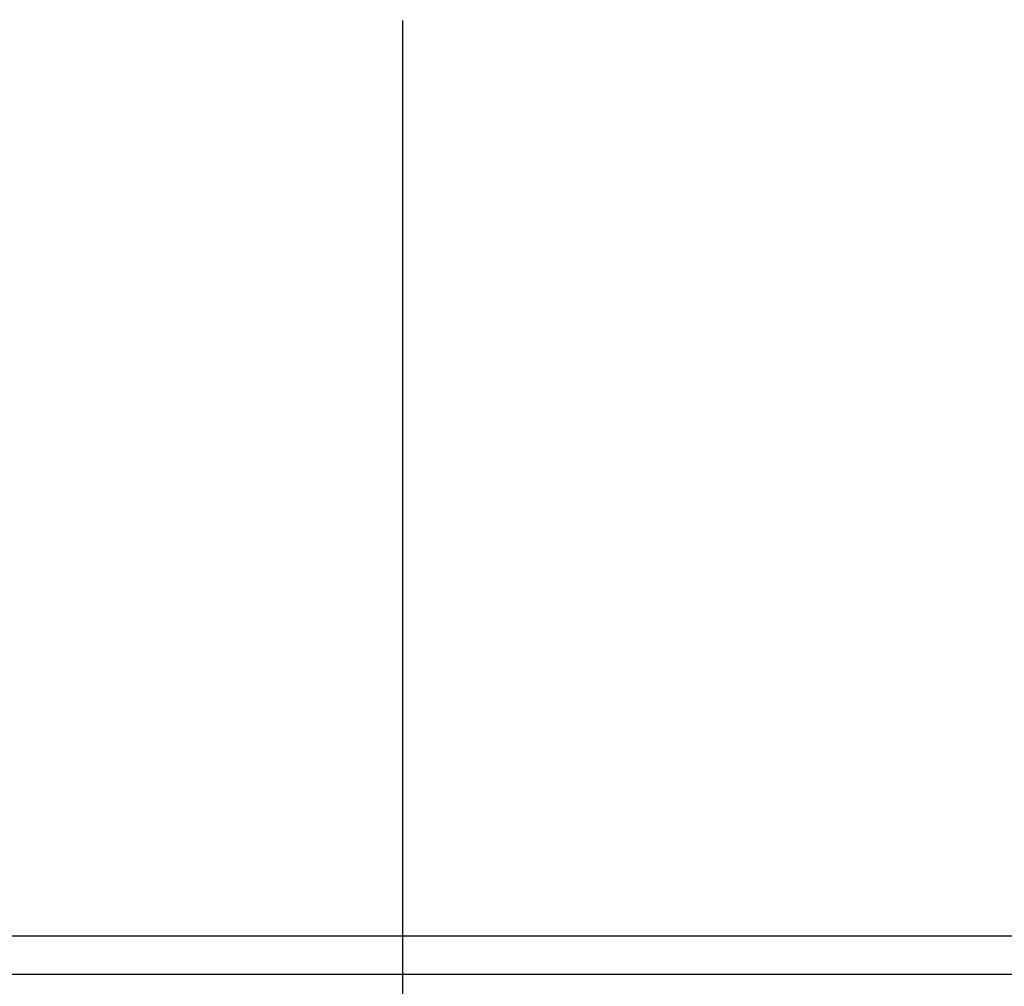
# Model space of a CAD drawing. Units: inches. Extents: x 66 to 1147, y 59 to 547.
# Drawn here: x 535 to 541, y 149 to 155 of the extents above; entities that cross this region are included whole.
import ezdxf

# ---------------------------------------------------------------- set-up
doc = ezdxf.new("R2010")
doc.units = ezdxf.units.IN
doc.header["$LTSCALE"] = 0.25
doc.header["$MEASUREMENT"] = 0
for name, color, linetype in [('DIM', 1, 'Continuous'), ('DIM @ 1 (1)', 1, 'Continuous'), ('DIM @ 1 (2)', 1, 'Continuous'), ('DIM @ 12', 1, 'Continuous'), ('DIM @ 16', 1, 'Continuous'), ('DIM @ 2', 1, 'Continuous'), ('DIM @ 24', 1, 'Continuous'), ('DIM @ 32', 1, 'Continuous'), ('DIM @ 4', 1, 'Continuous'), ('DIM @ 48', 1, 'Continuous'), ('DIM @ 64', 1, 'Continuous'), ('DIM @ 8', 1, 'Continuous'), ('DIM @ 96', 1, 'Continuous'), ('OBJ', 7, 'Continuous')]:
    doc.layers.add(name, color=color, linetype=linetype)
doc.styles.get("Standard").update_dxf_attribs({"font": 'romans.shx'})
doc.dimstyles.get("Standard").update_dxf_attribs({"dimtxt": 0.09, "dimasz": 0.07, "dimexe": 0.009, "dimexo": 0.009, "dimgap": 0.009, "dimtad": 1, "dimtih": 1, "dimtoh": 1, "dimdec": 4, "dimzin": 0, "dimdsep": 46, "dimlunit": 5, "dimtxsty": 'Standard', "dimcen": 0, "dimclrt": 7, "dimadec": 0, "dimazin": 0, "dimtfac": 1, "dimtdec": 4, "dimtofl": 0, "dimtmove": 0, "dimatfit": 1, "dimfxl": 0, "dimtolj": 1, "dimtzin": 0, "dimarcsym": 0})

# ---------------------------------------------------------------- blocks, each defined once
blk = doc.blocks.new('*D943')
at = {"layer": 'DEFPOINTS', "color": 0}
for p in [(146.3861, 149.2481), (537.3861, 149.2481), (537.3861, 86.8469)]:
    blk.add_point(p, dxfattribs=at)
at = {"layer": 'DIM', "color": 0, "lineweight": -2}
for p, q in [((146.3861, 148.6721), (146.3861, 86.2709)), ((537.3861, 148.6721), (537.3861, 86.2709)), ((150.8661, 86.8469), (532.9061, 86.8469))]:
    blk.add_line(p, q, dxfattribs=at)
at = {"layer": 'DIM', "color": 0}
for points in [[(150.8661, 87.5936), (150.8661, 86.1002), (146.3861, 86.8469)], [(532.9061, 87.5936), (532.9061, 86.1002), (537.3861, 86.8469)]]:
    blk.add_solid(points, dxfattribs=at)
at = {"layer": 'DIM', "color": 7, "insert": (341.8861, 90.8515), "char_height": 5.76, "attachment_point": 5}
blk.add_mtext('\\A1;32\'-7" OUTER', dxfattribs=at)
blk = doc.blocks.new('*D944')
at = {"layer": 'DEFPOINTS', "color": 0}
for p in [(146.3861, 149.2481), (537.3861, 149.2481), (537.3861, 86.8469)]:
    blk.add_point(p, dxfattribs=at)
at = {"layer": 'DIM', "color": 0, "lineweight": -2}
for p, q in [((146.3861, 148.3841), (146.3861, 85.9829)), ((537.3861, 148.3841), (537.3861, 85.9829)), ((153.1061, 86.8469), (530.6661, 86.8469))]:
    blk.add_line(p, q, dxfattribs=at)
at = {"layer": 'DIM', "color": 0}
for points in [[(153.1061, 87.9669), (153.1061, 85.7269), (146.3861, 86.8469)], [(530.6661, 87.9669), (530.6661, 85.7269), (537.3861, 86.8469)]]:
    blk.add_solid(points, dxfattribs=at)
at = {"layer": 'DIM', "color": 7, "insert": (341.8861, 92.8538), "char_height": 8.64, "attachment_point": 5}
blk.add_mtext('\\A1;32\'-7" OUTER', dxfattribs=at)
blk = doc.blocks.new('*D945')
at = {"layer": 'DEFPOINTS', "color": 0}
for p in [(146.3861, 149.2481), (537.3861, 149.2481), (537.3861, 86.8469)]:
    blk.add_point(p, dxfattribs=at)
at = {"layer": 'DIM', "color": 0, "lineweight": -2}
for p, q in [((146.3861, 148.8161), (146.3861, 86.4149)), ((537.3861, 148.8161), (537.3861, 86.4149)), ((149.7461, 86.8469), (534.0261, 86.8469))]:
    blk.add_line(p, q, dxfattribs=at)
at = {"layer": 'DIM', "color": 0}
for points in [[(149.7461, 87.4069), (149.7461, 86.2869), (146.3861, 86.8469)], [(534.0261, 87.4069), (534.0261, 86.2869), (537.3861, 86.8469)]]:
    blk.add_solid(points, dxfattribs=at)
at = {"layer": 'DIM', "color": 7, "insert": (341.8861, 89.8503), "char_height": 4.32, "attachment_point": 5}
blk.add_mtext('\\A1;32\'-7" OUTER', dxfattribs=at)
blk = doc.blocks.new('*D946')
at = {"layer": 'DEFPOINTS', "color": 0}
for p in [(146.3861, 149.2481), (537.3861, 149.2481), (537.3861, 86.8469)]:
    blk.add_point(p, dxfattribs=at)
at = {"layer": 'DIM', "color": 0, "lineweight": -2}
for p, q in [((146.3861, 148.9601), (146.3861, 86.5589)), ((537.3861, 148.9601), (537.3861, 86.5589)), ((148.6261, 86.8469), (535.1461, 86.8469))]:
    blk.add_line(p, q, dxfattribs=at)
at = {"layer": 'DIM', "color": 0}
for points in [[(148.6261, 87.2202), (148.6261, 86.4736), (146.3861, 86.8469)], [(535.1461, 87.2202), (535.1461, 86.4736), (537.3861, 86.8469)]]:
    blk.add_solid(points, dxfattribs=at)
at = {"layer": 'DIM', "color": 7, "insert": (341.8861, 88.8492), "char_height": 2.88, "attachment_point": 5}
blk.add_mtext('\\A1;32\'-7" OUTER', dxfattribs=at)
blk = doc.blocks.new('*D947')
at = {"layer": 'DEFPOINTS', "color": 0}
for p in [(146.3861, 149.2481), (537.3861, 149.2481), (537.3861, 86.8469)]:
    blk.add_point(p, dxfattribs=at)
at = {"layer": 'DIM', "color": 0, "lineweight": -2}
for p, q in [((146.3861, 149.0321), (146.3861, 86.6309)), ((537.3861, 149.0321), (537.3861, 86.6309)), ((148.0661, 86.8469), (535.7061, 86.8469))]:
    blk.add_line(p, q, dxfattribs=at)
at = {"layer": 'DIM', "color": 0}
for points in [[(148.0661, 87.1269), (148.0661, 86.5669), (146.3861, 86.8469)], [(535.7061, 87.1269), (535.7061, 86.5669), (537.3861, 86.8469)]]:
    blk.add_solid(points, dxfattribs=at)
at = {"layer": 'DIM', "color": 7, "insert": (341.8861, 88.3486), "char_height": 2.16, "attachment_point": 5}
blk.add_mtext('\\A1;32\'-7" OUTER', dxfattribs=at)
blk = doc.blocks.new('*D948')
at = {"layer": 'DEFPOINTS', "color": 0}
for p in [(146.3861, 149.2481), (537.3861, 149.2481), (537.3861, 86.8469)]:
    blk.add_point(p, dxfattribs=at)
at = {"layer": 'DIM', "color": 0, "lineweight": -2}
for p, q in [((146.3861, 149.1041), (146.3861, 86.7029)), ((537.3861, 149.1041), (537.3861, 86.7029)), ((147.5061, 86.8469), (536.2661, 86.8469))]:
    blk.add_line(p, q, dxfattribs=at)
at = {"layer": 'DIM', "color": 0}
for points in [[(147.5061, 87.0336), (147.5061, 86.6602), (146.3861, 86.8469)], [(536.2661, 87.0336), (536.2661, 86.6602), (537.3861, 86.8469)]]:
    blk.add_solid(points, dxfattribs=at)
at = {"layer": 'DIM', "color": 7, "insert": (341.8861, 87.848), "char_height": 1.44, "attachment_point": 5}
blk.add_mtext('\\A1;32\'-7" OUTER', dxfattribs=at)
blk = doc.blocks.new('*D949')
at = {"layer": 'DEFPOINTS', "color": 0}
for p in [(146.3861, 149.2481), (537.3861, 149.2481), (537.3861, 86.8469)]:
    blk.add_point(p, dxfattribs=at)
at = {"layer": 'DIM', "color": 0, "lineweight": -2}
for p, q in [((146.3861, 149.1401), (146.3861, 86.7389)), ((537.3861, 149.1401), (537.3861, 86.7389)), ((147.2261, 86.8469), (536.5461, 86.8469))]:
    blk.add_line(p, q, dxfattribs=at)
at = {"layer": 'DIM', "color": 0}
for points in [[(147.2261, 86.9869), (147.2261, 86.7069), (146.3861, 86.8469)], [(536.5461, 86.9869), (536.5461, 86.7069), (537.3861, 86.8469)]]:
    blk.add_solid(points, dxfattribs=at)
at = {"layer": 'DIM', "color": 7, "insert": (341.8861, 87.5978), "char_height": 1.08, "attachment_point": 5}
blk.add_mtext('\\A1;32\'-7" OUTER', dxfattribs=at)
blk = doc.blocks.new('*D950')
at = {"layer": 'DEFPOINTS', "color": 0}
for p in [(146.3861, 149.2481), (537.3861, 149.2481), (537.3861, 86.8469)]:
    blk.add_point(p, dxfattribs=at)
at = {"layer": 'DIM', "color": 0, "lineweight": -2}
for p, q in [((146.3861, 149.1761), (146.3861, 86.7749)), ((537.3861, 149.1761), (537.3861, 86.7749)), ((146.9461, 86.8469), (536.8261, 86.8469))]:
    blk.add_line(p, q, dxfattribs=at)
at = {"layer": 'DIM', "color": 0}
for points in [[(146.9461, 86.9402), (146.9461, 86.7536), (146.3861, 86.8469)], [(536.8261, 86.9402), (536.8261, 86.7536), (537.3861, 86.8469)]]:
    blk.add_solid(points, dxfattribs=at)
at = {"layer": 'DIM', "color": 7, "insert": (341.8861, 87.3475), "char_height": 0.72, "attachment_point": 5}
blk.add_mtext('\\A1;32\'-7" OUTER', dxfattribs=at)
blk = doc.blocks.new('*D951')
at = {"layer": 'DEFPOINTS', "color": 0}
for p in [(146.3861, 149.2481), (537.3861, 149.2481), (537.3861, 86.8469)]:
    blk.add_point(p, dxfattribs=at)
at = {"layer": 'DIM', "color": 0, "lineweight": -2}
for p, q in [((146.3861, 149.2121), (146.3861, 86.8109)), ((537.3861, 149.2121), (537.3861, 86.8109)), ((146.6661, 86.8469), (537.1061, 86.8469))]:
    blk.add_line(p, q, dxfattribs=at)
at = {"layer": 'DIM', "color": 0}
for points in [[(146.6661, 86.8936), (146.6661, 86.8002), (146.3861, 86.8469)], [(537.1061, 86.8936), (537.1061, 86.8002), (537.3861, 86.8469)]]:
    blk.add_solid(points, dxfattribs=at)
at = {"layer": 'DIM', "color": 7, "insert": (341.8861, 87.0972), "char_height": 0.36, "attachment_point": 5}
blk.add_mtext('\\A1;32\'-7" OUTER', dxfattribs=at)
blk = doc.blocks.new('*D952')
at = {"layer": 'DEFPOINTS', "color": 0}
for p in [(146.3861, 149.2481), (537.3861, 149.2481), (537.3861, 86.8469)]:
    blk.add_point(p, dxfattribs=at)
at = {"layer": 'DIM', "color": 0, "lineweight": -2}
for p, q in [((146.3861, 149.2301), (146.3861, 86.8289)), ((537.3861, 149.2301), (537.3861, 86.8289)), ((146.5261, 86.8469), (537.2461, 86.8469))]:
    blk.add_line(p, q, dxfattribs=at)
at = {"layer": 'DIM', "color": 0}
for points in [[(146.5261, 86.8702), (146.5261, 86.8236), (146.3861, 86.8469)], [(537.2461, 86.8702), (537.2461, 86.8236), (537.3861, 86.8469)]]:
    blk.add_solid(points, dxfattribs=at)
at = {"layer": 'DIM', "color": 7, "insert": (341.8861, 86.972), "char_height": 0.18, "attachment_point": 5}
blk.add_mtext('\\A1;32\'-7" OUTER', dxfattribs=at)
blk = doc.blocks.new('*D953')
at = {"layer": 'DEFPOINTS', "color": 0}
for p in [(146.3861, 149.2481), (537.3861, 149.2481), (537.3861, 86.8469)]:
    blk.add_point(p, dxfattribs=at)
at = {"layer": 'DIM', "color": 0, "lineweight": -2}
for p, q in [((146.3861, 149.2391), (146.3861, 86.8379)), ((537.3861, 149.2391), (537.3861, 86.8379)), ((146.4561, 86.8469), (537.3161, 86.8469))]:
    blk.add_line(p, q, dxfattribs=at)
at = {"layer": 'DIM', "color": 0}
for points in [[(146.4561, 86.8586), (146.4561, 86.8352), (146.3861, 86.8469)], [(537.3161, 86.8586), (537.3161, 86.8352), (537.3861, 86.8469)]]:
    blk.add_solid(points, dxfattribs=at)
at = {"layer": 'DIM', "color": 7, "insert": (341.8861, 86.9095), "char_height": 0.09, "attachment_point": 5}
blk.add_mtext('\\A1;32\'-7" OUTER', dxfattribs=at)
blk = doc.blocks.new('*D954')
at = {"layer": 'DEFPOINTS', "color": 0}
for p in [(146.3861, 149.2481), (537.3861, 149.2481), (537.3861, 86.8469)]:
    blk.add_point(p, dxfattribs=at)
at = {"layer": 'DIM', "color": 0, "lineweight": -2}
for p, q in [((146.3861, 149.2391), (146.3861, 86.8379)), ((537.3861, 149.2391), (537.3861, 86.8379)), ((146.4561, 86.8469), (537.3161, 86.8469))]:
    blk.add_line(p, q, dxfattribs=at)
at = {"layer": 'DIM', "color": 0}
for points in [[(146.4561, 86.8586), (146.4561, 86.8352), (146.3861, 86.8469)], [(537.3161, 86.8586), (537.3161, 86.8352), (537.3861, 86.8469)]]:
    blk.add_solid(points, dxfattribs=at)
at = {"layer": 'DIM', "color": 7, "insert": (341.8861, 86.9095), "char_height": 0.09, "attachment_point": 5}
blk.add_mtext('\\A1;32\'-7" OUTER', dxfattribs=at)
blk = doc.blocks.new('*D1112')
at = {"layer": 'DEFPOINTS', "color": 0}
for p in [(537.3861, 155.1669), (656.2186, 142.7294), (656.2186, 86.7038)]:
    blk.add_point(p, dxfattribs=at)
at = {"layer": 'DIM', "color": 0, "lineweight": -2}
for p, q in [((537.3861, 154.5909), (537.3861, 86.1278)), ((656.2186, 142.1534), (656.2186, 86.1278)), ((541.8661, 86.7038), (651.7386, 86.7038))]:
    blk.add_line(p, q, dxfattribs=at)
at = {"layer": 'DIM', "color": 0}
for points in [[(541.8661, 87.4504), (541.8661, 85.9571), (537.3861, 86.7038)], [(651.7386, 87.4504), (651.7386, 85.9571), (656.2186, 86.7038)]]:
    blk.add_solid(points, dxfattribs=at)
at = {"layer": 'DIM', "color": 7, "insert": (599.8473, 93.9998), "char_height": 5.76, "attachment_point": 5}
blk.add_mtext('\\A1;9\'-10{\\H1.000000x;\\S13/16;}"', dxfattribs=at)
blk = doc.blocks.new('*D1113')
at = {"layer": 'DEFPOINTS', "color": 0}
for p in [(537.3861, 155.1669), (656.2186, 142.7294), (656.2186, 86.7038)]:
    blk.add_point(p, dxfattribs=at)
at = {"layer": 'DIM', "color": 0, "lineweight": -2}
for p, q in [((537.3861, 154.3029), (537.3861, 85.8398)), ((656.2186, 141.8654), (656.2186, 85.8398)), ((544.1061, 86.7038), (649.4986, 86.7038))]:
    blk.add_line(p, q, dxfattribs=at)
at = {"layer": 'DIM', "color": 0}
for points in [[(544.1061, 87.8238), (544.1061, 85.5838), (537.3861, 86.7038)], [(649.4986, 87.8238), (649.4986, 85.5838), (656.2186, 86.7038)]]:
    blk.add_solid(points, dxfattribs=at)
at = {"layer": 'DIM', "color": 7, "insert": (599.8473, 97.6478), "char_height": 8.64, "attachment_point": 5}
blk.add_mtext('\\A1;9\'-10{\\H1.000000x;\\S13/16;}"', dxfattribs=at)
blk = doc.blocks.new('*D1114')
at = {"layer": 'DEFPOINTS', "color": 0}
for p in [(537.3861, 155.1669), (656.2186, 142.7294), (656.2186, 86.7038)]:
    blk.add_point(p, dxfattribs=at)
at = {"layer": 'DIM', "color": 0, "lineweight": -2}
for p, q in [((537.3861, 154.7349), (537.3861, 86.2718)), ((656.2186, 142.2974), (656.2186, 86.2718)), ((540.7461, 86.7038), (652.8586, 86.7038))]:
    blk.add_line(p, q, dxfattribs=at)
at = {"layer": 'DIM', "color": 0}
for points in [[(540.7461, 87.2638), (540.7461, 86.1438), (537.3861, 86.7038)], [(652.8586, 87.2638), (652.8586, 86.1438), (656.2186, 86.7038)]]:
    blk.add_solid(points, dxfattribs=at)
at = {"layer": 'DIM', "color": 7, "insert": (599.8473, 92.1758), "char_height": 4.32, "attachment_point": 5}
blk.add_mtext('\\A1;9\'-10{\\H1.000000x;\\S13/16;}"', dxfattribs=at)
blk = doc.blocks.new('*D1115')
at = {"layer": 'DEFPOINTS', "color": 0}
for p in [(537.3861, 155.1669), (656.2186, 142.7294), (656.2186, 86.7038)]:
    blk.add_point(p, dxfattribs=at)
at = {"layer": 'DIM', "color": 0, "lineweight": -2}
for p, q in [((537.3861, 154.8789), (537.3861, 86.4158)), ((656.2186, 142.4414), (656.2186, 86.4158)), ((539.6261, 86.7038), (653.9786, 86.7038))]:
    blk.add_line(p, q, dxfattribs=at)
at = {"layer": 'DIM', "color": 0}
for points in [[(539.6261, 87.0771), (539.6261, 86.3304), (537.3861, 86.7038)], [(653.9786, 87.0771), (653.9786, 86.3304), (656.2186, 86.7038)]]:
    blk.add_solid(points, dxfattribs=at)
at = {"layer": 'DIM', "color": 7, "insert": (599.8473, 90.3518), "char_height": 2.88, "attachment_point": 5}
blk.add_mtext('\\A1;9\'-10{\\H1.000000x;\\S13/16;}"', dxfattribs=at)
blk = doc.blocks.new('*D1116')
at = {"layer": 'DEFPOINTS', "color": 0}
for p in [(537.3861, 155.1669), (656.2186, 142.7294), (656.2186, 86.7038)]:
    blk.add_point(p, dxfattribs=at)
at = {"layer": 'DIM', "color": 0, "lineweight": -2}
for p, q in [((537.3861, 154.9509), (537.3861, 86.4878)), ((656.2186, 142.5134), (656.2186, 86.4878)), ((539.0661, 86.7038), (654.5386, 86.7038))]:
    blk.add_line(p, q, dxfattribs=at)
at = {"layer": 'DIM', "color": 0}
for points in [[(539.0661, 86.9838), (539.0661, 86.4238), (537.3861, 86.7038)], [(654.5386, 86.9838), (654.5386, 86.4238), (656.2186, 86.7038)]]:
    blk.add_solid(points, dxfattribs=at)
at = {"layer": 'DIM', "color": 7, "insert": (599.8473, 89.4398), "char_height": 2.16, "attachment_point": 5}
blk.add_mtext('\\A1;9\'-10{\\H1.000000x;\\S13/16;}"', dxfattribs=at)
blk = doc.blocks.new('*D1117')
at = {"layer": 'DEFPOINTS', "color": 0}
for p in [(537.3861, 155.1669), (656.2186, 142.7294), (656.2186, 86.7038)]:
    blk.add_point(p, dxfattribs=at)
at = {"layer": 'DIM', "color": 0, "lineweight": -2}
for p, q in [((537.3861, 155.0229), (537.3861, 86.5598)), ((656.2186, 142.5854), (656.2186, 86.5598)), ((538.5061, 86.7038), (655.0986, 86.7038))]:
    blk.add_line(p, q, dxfattribs=at)
at = {"layer": 'DIM', "color": 0}
for points in [[(538.5061, 86.8904), (538.5061, 86.5171), (537.3861, 86.7038)], [(655.0986, 86.8904), (655.0986, 86.5171), (656.2186, 86.7038)]]:
    blk.add_solid(points, dxfattribs=at)
at = {"layer": 'DIM', "color": 7, "insert": (599.8473, 88.5278), "char_height": 1.44, "attachment_point": 5}
blk.add_mtext('\\A1;9\'-10{\\H1.000000x;\\S13/16;}"', dxfattribs=at)
blk = doc.blocks.new('*D1118')
at = {"layer": 'DEFPOINTS', "color": 0}
for p in [(537.3861, 155.1669), (656.2186, 142.7294), (656.2186, 86.7038)]:
    blk.add_point(p, dxfattribs=at)
at = {"layer": 'DIM', "color": 0, "lineweight": -2}
for p, q in [((537.3861, 155.0589), (537.3861, 86.5958)), ((656.2186, 142.6214), (656.2186, 86.5958)), ((538.2261, 86.7038), (655.3786, 86.7038))]:
    blk.add_line(p, q, dxfattribs=at)
at = {"layer": 'DIM', "color": 0}
for points in [[(538.2261, 86.8438), (538.2261, 86.5638), (537.3861, 86.7038)], [(655.3786, 86.8438), (655.3786, 86.5638), (656.2186, 86.7038)]]:
    blk.add_solid(points, dxfattribs=at)
at = {"layer": 'DIM', "color": 7, "insert": (599.8473, 88.0718), "char_height": 1.08, "attachment_point": 5}
blk.add_mtext('\\A1;9\'-10{\\H1.000000x;\\S13/16;}"', dxfattribs=at)
blk = doc.blocks.new('*D1119')
at = {"layer": 'DEFPOINTS', "color": 0}
for p in [(537.3861, 155.1669), (656.2186, 142.7294), (656.2186, 86.7038)]:
    blk.add_point(p, dxfattribs=at)
at = {"layer": 'DIM', "color": 0, "lineweight": -2}
for p, q in [((537.3861, 155.0949), (537.3861, 86.6318)), ((656.2186, 142.6574), (656.2186, 86.6318)), ((537.9461, 86.7038), (655.6586, 86.7038))]:
    blk.add_line(p, q, dxfattribs=at)
at = {"layer": 'DIM', "color": 0}
for points in [[(537.9461, 86.7971), (537.9461, 86.6104), (537.3861, 86.7038)], [(655.6586, 86.7971), (655.6586, 86.6104), (656.2186, 86.7038)]]:
    blk.add_solid(points, dxfattribs=at)
at = {"layer": 'DIM', "color": 7, "insert": (599.8473, 87.6158), "char_height": 0.72, "attachment_point": 5}
blk.add_mtext('\\A1;9\'-10{\\H1.000000x;\\S13/16;}"', dxfattribs=at)
blk = doc.blocks.new('*D1120')
at = {"layer": 'DEFPOINTS', "color": 0}
for p in [(537.3861, 155.1669), (656.2186, 142.7294), (656.2186, 86.7038)]:
    blk.add_point(p, dxfattribs=at)
at = {"layer": 'DIM', "color": 0, "lineweight": -2}
for p, q in [((537.3861, 155.1309), (537.3861, 86.6678)), ((656.2186, 142.6934), (656.2186, 86.6678)), ((537.6661, 86.7038), (655.9386, 86.7038))]:
    blk.add_line(p, q, dxfattribs=at)
at = {"layer": 'DIM', "color": 0}
for points in [[(537.6661, 86.7504), (537.6661, 86.6571), (537.3861, 86.7038)], [(655.9386, 86.7504), (655.9386, 86.6571), (656.2186, 86.7038)]]:
    blk.add_solid(points, dxfattribs=at)
at = {"layer": 'DIM', "color": 7, "insert": (599.8473, 87.1598), "char_height": 0.36, "attachment_point": 5}
blk.add_mtext('\\A1;9\'-10{\\H1.000000x;\\S13/16;}"', dxfattribs=at)
blk = doc.blocks.new('*D1121')
at = {"layer": 'DEFPOINTS', "color": 0}
for p in [(537.3861, 155.1669), (656.2186, 142.7294), (656.2186, 86.7038)]:
    blk.add_point(p, dxfattribs=at)
at = {"layer": 'DIM', "color": 0, "lineweight": -2}
for p, q in [((537.3861, 155.1489), (537.3861, 86.6858)), ((656.2186, 142.7114), (656.2186, 86.6858)), ((537.5261, 86.7038), (656.0786, 86.7038))]:
    blk.add_line(p, q, dxfattribs=at)
at = {"layer": 'DIM', "color": 0}
for points in [[(537.5261, 86.7271), (537.5261, 86.6804), (537.3861, 86.7038)], [(656.0786, 86.7271), (656.0786, 86.6804), (656.2186, 86.7038)]]:
    blk.add_solid(points, dxfattribs=at)
at = {"layer": 'DIM', "color": 7, "insert": (599.8473, 86.9318), "char_height": 0.18, "attachment_point": 5}
blk.add_mtext('\\A1;9\'-10{\\H1.000000x;\\S13/16;}"', dxfattribs=at)
blk = doc.blocks.new('*D1122')
at = {"layer": 'DEFPOINTS', "color": 0}
for p in [(537.3861, 155.1669), (656.2186, 142.7294), (656.2186, 86.7038)]:
    blk.add_point(p, dxfattribs=at)
at = {"layer": 'DIM', "color": 0, "lineweight": -2}
for p, q in [((537.3861, 155.1579), (537.3861, 86.6948)), ((656.2186, 142.7204), (656.2186, 86.6948)), ((537.4561, 86.7038), (656.1486, 86.7038))]:
    blk.add_line(p, q, dxfattribs=at)
at = {"layer": 'DIM', "color": 0}
for points in [[(537.4561, 86.7154), (537.4561, 86.6921), (537.3861, 86.7038)], [(656.1486, 86.7154), (656.1486, 86.6921), (656.2186, 86.7038)]]:
    blk.add_solid(points, dxfattribs=at)
at = {"layer": 'DIM', "color": 7, "insert": (599.8473, 86.8178), "char_height": 0.09, "attachment_point": 5}
blk.add_mtext('\\A1;9\'-10{\\H1.000000x;\\S13/16;}"', dxfattribs=at)
blk = doc.blocks.new('*D1123')
at = {"layer": 'DEFPOINTS', "color": 0}
for p in [(537.3861, 155.1669), (656.2186, 142.7294), (656.2186, 86.7038)]:
    blk.add_point(p, dxfattribs=at)
at = {"layer": 'DIM', "color": 0, "lineweight": -2}
for p, q in [((537.3861, 155.1579), (537.3861, 86.6948)), ((656.2186, 142.7204), (656.2186, 86.6948)), ((537.4561, 86.7038), (656.1486, 86.7038))]:
    blk.add_line(p, q, dxfattribs=at)
at = {"layer": 'DIM', "color": 0}
for points in [[(537.4561, 86.7154), (537.4561, 86.6921), (537.3861, 86.7038)], [(656.1486, 86.7154), (656.1486, 86.6921), (656.2186, 86.7038)]]:
    blk.add_solid(points, dxfattribs=at)
at = {"layer": 'DIM', "color": 7, "insert": (599.8473, 86.8178), "char_height": 0.09, "attachment_point": 5}
blk.add_mtext('\\A1;9\'-10{\\H1.000000x;\\S13/16;}"', dxfattribs=at)
blk = doc.blocks.new('*D23')
at = {"layer": 'DEFPOINTS', "color": 0}
for p in [(534.3861, 158.1669), (537.3861, 155.1669), (537.3861, 103.6105)]:
    blk.add_point(p, dxfattribs=at)
at = {"layer": 'DIM', "color": 0, "lineweight": -2}
for p, q in [((534.3861, 157.5909), (534.3861, 103.0345)), ((537.3861, 154.5909), (537.3861, 103.0345)), ((529.9061, 103.6105), (525.4261, 103.6105)), ((541.8661, 103.6105), (555.4523, 103.6105))]:
    blk.add_line(p, q, dxfattribs=at)
at = {"layer": 'DIM', "color": 0}
for points in [[(529.9061, 104.3571), (529.9061, 102.8638), (534.3861, 103.6105)], [(541.8661, 104.3571), (541.8661, 102.8638), (537.3861, 103.6105)]]:
    blk.add_solid(points, dxfattribs=at)
at = {"layer": 'DIM', "color": 7, "insert": (550.8992, 107.615), "char_height": 5.76, "attachment_point": 5}
blk.add_mtext('\\A1;3"', dxfattribs=at)
blk = doc.blocks.new('*U1385')
at = {"layer": 'DIM @ 1 (1)'}
dim = blk.add_linear_dim(base=(537.38606, 86.8469), p1=(146.38606, 149.24814), p2=(537.38606, 149.24814), text='<> OUTER', dimstyle='Standard', override={"dimscale": 1, "dimzin": 3, "dimlunit": 4, "dimpost": '', "dimtix": 0, "dimtofl": 0, "dimtmove": 0, "dimatfit": 1}, dxfattribs=at)
dim.commit()
dim.dimension.update_dxf_attribs({"geometry": '*D953', "text_midpoint": (341.88606, 86.90947)})
at = {"layer": 'DIM @ 1 (2)'}
dim = blk.add_linear_dim(base=(537.38606, 86.8469), p1=(146.38606, 149.24814), p2=(537.38606, 149.24814), text='<> OUTER', dimstyle='Standard', override={"dimscale": 1, "dimzin": 3, "dimlunit": 4, "dimpost": '', "dimtix": 0, "dimtofl": 0, "dimtmove": 0, "dimatfit": 1}, dxfattribs=at)
dim.commit()
dim.dimension.update_dxf_attribs({"geometry": '*D954', "text_midpoint": (341.88606, 86.90947)})
at = {"layer": 'DIM @ 12'}
dim = blk.add_linear_dim(base=(537.38606, 86.8469), p1=(146.38606, 149.24814), p2=(537.38606, 149.24814), text='<> OUTER', dimstyle='Standard', override={"dimscale": 12, "dimzin": 3, "dimlunit": 4, "dimpost": '', "dimtix": 0, "dimtofl": 0, "dimtmove": 0, "dimatfit": 1}, dxfattribs=at)
dim.commit()
dim.dimension.update_dxf_attribs({"geometry": '*D949', "text_midpoint": (341.88606, 87.59775)})
at = {"layer": 'DIM @ 16'}
dim = blk.add_linear_dim(base=(537.38606, 86.8469), p1=(146.38606, 149.24814), p2=(537.38606, 149.24814), text='<> OUTER', dimstyle='Standard', override={"dimscale": 16, "dimzin": 3, "dimlunit": 4, "dimpost": '', "dimtix": 0, "dimtofl": 0, "dimtmove": 0, "dimatfit": 1}, dxfattribs=at)
dim.commit()
dim.dimension.update_dxf_attribs({"geometry": '*D948', "text_midpoint": (341.88606, 87.84804)})
at = {"layer": 'DIM @ 2'}
dim = blk.add_linear_dim(base=(537.38606, 86.8469), p1=(146.38606, 149.24814), p2=(537.38606, 149.24814), text='<> OUTER', dimstyle='Standard', override={"dimscale": 2, "dimzin": 3, "dimlunit": 4, "dimpost": '', "dimtix": 0, "dimtofl": 0, "dimtmove": 0, "dimatfit": 1}, dxfattribs=at)
dim.commit()
dim.dimension.update_dxf_attribs({"geometry": '*D952', "text_midpoint": (341.88606, 86.97204)})
at = {"layer": 'DIM @ 24'}
dim = blk.add_linear_dim(base=(537.38606, 86.8469), p1=(146.38606, 149.24814), p2=(537.38606, 149.24814), text='<> OUTER', dimstyle='Standard', override={"dimscale": 24, "dimzin": 3, "dimlunit": 4, "dimpost": '', "dimtix": 0, "dimtofl": 0, "dimtmove": 0, "dimatfit": 1}, dxfattribs=at)
dim.commit()
dim.dimension.update_dxf_attribs({"geometry": '*D947', "text_midpoint": (341.88606, 88.34861)})
at = {"layer": 'DIM @ 32'}
dim = blk.add_linear_dim(base=(537.38606, 86.8469), p1=(146.38606, 149.24814), p2=(537.38606, 149.24814), text='<> OUTER', dimstyle='Standard', override={"dimscale": 32, "dimzin": 3, "dimlunit": 4, "dimpost": '', "dimtix": 0, "dimtofl": 0, "dimtmove": 0, "dimatfit": 1}, dxfattribs=at)
dim.commit()
dim.dimension.update_dxf_attribs({"geometry": '*D946', "text_midpoint": (341.88606, 88.84918)})
at = {"layer": 'DIM @ 4'}
dim = blk.add_linear_dim(base=(537.38606, 86.8469), p1=(146.38606, 149.24814), p2=(537.38606, 149.24814), text='<> OUTER', dimstyle='Standard', override={"dimscale": 4, "dimzin": 3, "dimlunit": 4, "dimpost": '', "dimtix": 0, "dimtofl": 0, "dimtmove": 0, "dimatfit": 1}, dxfattribs=at)
dim.commit()
dim.dimension.update_dxf_attribs({"geometry": '*D951', "text_midpoint": (341.88606, 87.09718)})
at = {"layer": 'DIM @ 48'}
dim = blk.add_linear_dim(base=(537.38606, 86.8469), p1=(146.38606, 149.24814), p2=(537.38606, 149.24814), text='<> OUTER', dimstyle='Standard', override={"dimscale": 48, "dimzin": 3, "dimlunit": 4, "dimpost": '', "dimtix": 0, "dimtofl": 0, "dimtmove": 0, "dimatfit": 1}, dxfattribs=at)
dim.commit()
dim.dimension.update_dxf_attribs({"geometry": '*D945', "text_midpoint": (341.88606, 89.85032)})
at = {"layer": 'DIM @ 64'}
dim = blk.add_linear_dim(base=(537.38606, 86.8469), p1=(146.38606, 149.24814), p2=(537.38606, 149.24814), text='<> OUTER', dimstyle='Standard', override={"dimscale": 64, "dimzin": 3, "dimlunit": 4, "dimpost": '', "dimtix": 0, "dimtofl": 0, "dimtmove": 0, "dimatfit": 1}, dxfattribs=at)
dim.commit()
dim.dimension.update_dxf_attribs({"geometry": '*D943', "text_midpoint": (341.88606, 90.85147)})
at = {"layer": 'DIM @ 8'}
dim = blk.add_linear_dim(base=(537.38606, 86.8469), p1=(146.38606, 149.24814), p2=(537.38606, 149.24814), text='<> OUTER', dimstyle='Standard', override={"dimscale": 8, "dimzin": 3, "dimlunit": 4, "dimpost": '', "dimtix": 0, "dimtofl": 0, "dimtmove": 0, "dimatfit": 1}, dxfattribs=at)
dim.commit()
dim.dimension.update_dxf_attribs({"geometry": '*D950', "text_midpoint": (341.88606, 87.34747)})
at = {"layer": 'DIM @ 96'}
dim = blk.add_linear_dim(base=(537.38606, 86.8469), p1=(146.38606, 149.24814), p2=(537.38606, 149.24814), text='<> OUTER', dimstyle='Standard', override={"dimscale": 96, "dimzin": 3, "dimlunit": 4, "dimpost": '', "dimtix": 0, "dimtofl": 0, "dimtmove": 0, "dimatfit": 1}, dxfattribs=at)
dim.commit()
dim.dimension.update_dxf_attribs({"geometry": '*D944', "text_midpoint": (341.88606, 92.85375)})
blk = doc.blocks.new('*U1415')
at = {"layer": 'DIM @ 1 (1)'}
dim = blk.add_linear_dim(base=(656.2186, 86.70378), p1=(537.38606, 155.16688), p2=(656.2186, 142.72938), dimstyle='Standard', override={"dimscale": 1, "dimzin": 3, "dimlunit": 4, "dimpost": '', "dimtix": 0, "dimtofl": 0, "dimtmove": 0, "dimatfit": 1}, dxfattribs=at)
dim.commit()
dim.dimension.update_dxf_attribs({"geometry": '*D1122', "text_midpoint": (599.84733, 86.70378), "dimtype": 128})
at = {"layer": 'DIM @ 1 (2)'}
dim = blk.add_linear_dim(base=(656.2186, 86.70378), p1=(537.38606, 155.16688), p2=(656.2186, 142.72938), dimstyle='Standard', override={"dimscale": 1, "dimzin": 3, "dimlunit": 4, "dimpost": '', "dimtix": 0, "dimtofl": 0, "dimtmove": 0, "dimatfit": 1}, dxfattribs=at)
dim.commit()
dim.dimension.update_dxf_attribs({"geometry": '*D1123', "text_midpoint": (599.84733, 86.70378), "dimtype": 128})
at = {"layer": 'DIM @ 12'}
dim = blk.add_linear_dim(base=(656.2186, 86.70378), p1=(537.38606, 155.16688), p2=(656.2186, 142.72938), dimstyle='Standard', override={"dimscale": 12, "dimzin": 3, "dimlunit": 4, "dimpost": '', "dimtix": 0, "dimtofl": 0, "dimtmove": 0, "dimatfit": 1}, dxfattribs=at)
dim.commit()
dim.dimension.update_dxf_attribs({"geometry": '*D1118', "text_midpoint": (599.84733, 86.70378), "dimtype": 128})
at = {"layer": 'DIM @ 16'}
dim = blk.add_linear_dim(base=(656.2186, 86.70378), p1=(537.38606, 155.16688), p2=(656.2186, 142.72938), dimstyle='Standard', override={"dimscale": 16, "dimzin": 3, "dimlunit": 4, "dimpost": '', "dimtix": 0, "dimtofl": 0, "dimtmove": 0, "dimatfit": 1}, dxfattribs=at)
dim.commit()
dim.dimension.update_dxf_attribs({"geometry": '*D1117', "text_midpoint": (599.84733, 86.70378), "dimtype": 128})
at = {"layer": 'DIM @ 2'}
dim = blk.add_linear_dim(base=(656.2186, 86.70378), p1=(537.38606, 155.16688), p2=(656.2186, 142.72938), dimstyle='Standard', override={"dimscale": 2, "dimzin": 3, "dimlunit": 4, "dimpost": '', "dimtix": 0, "dimtofl": 0, "dimtmove": 0, "dimatfit": 1}, dxfattribs=at)
dim.commit()
dim.dimension.update_dxf_attribs({"geometry": '*D1121', "text_midpoint": (599.84733, 86.70378), "dimtype": 128})
at = {"layer": 'DIM @ 24'}
dim = blk.add_linear_dim(base=(656.2186, 86.70378), p1=(537.38606, 155.16688), p2=(656.2186, 142.72938), dimstyle='Standard', override={"dimscale": 24, "dimzin": 3, "dimlunit": 4, "dimpost": '', "dimtix": 0, "dimtofl": 0, "dimtmove": 0, "dimatfit": 1}, dxfattribs=at)
dim.commit()
dim.dimension.update_dxf_attribs({"geometry": '*D1116', "text_midpoint": (599.84733, 86.70378), "dimtype": 128})
at = {"layer": 'DIM @ 32'}
dim = blk.add_linear_dim(base=(656.2186, 86.70378), p1=(537.38606, 155.16688), p2=(656.2186, 142.72938), dimstyle='Standard', override={"dimscale": 32, "dimzin": 3, "dimlunit": 4, "dimpost": '', "dimtix": 0, "dimtofl": 0, "dimtmove": 0, "dimatfit": 1}, dxfattribs=at)
dim.commit()
dim.dimension.update_dxf_attribs({"geometry": '*D1115', "text_midpoint": (599.84733, 86.70378), "dimtype": 128})
at = {"layer": 'DIM @ 4'}
dim = blk.add_linear_dim(base=(656.2186, 86.70378), p1=(537.38606, 155.16688), p2=(656.2186, 142.72938), dimstyle='Standard', override={"dimscale": 4, "dimzin": 3, "dimlunit": 4, "dimpost": '', "dimtix": 0, "dimtofl": 0, "dimtmove": 0, "dimatfit": 1}, dxfattribs=at)
dim.commit()
dim.dimension.update_dxf_attribs({"geometry": '*D1120', "text_midpoint": (599.84733, 86.70378), "dimtype": 128})
at = {"layer": 'DIM @ 48'}
dim = blk.add_linear_dim(base=(656.2186, 86.70378), p1=(537.38606, 155.16688), p2=(656.2186, 142.72938), dimstyle='Standard', override={"dimscale": 48, "dimzin": 3, "dimlunit": 4, "dimpost": '', "dimtix": 0, "dimtofl": 0, "dimtmove": 0, "dimatfit": 1}, dxfattribs=at)
dim.commit()
dim.dimension.update_dxf_attribs({"geometry": '*D1114', "text_midpoint": (599.84733, 86.70378), "dimtype": 128})
at = {"layer": 'DIM @ 64'}
dim = blk.add_linear_dim(base=(656.2186, 86.70378), p1=(537.38606, 155.16688), p2=(656.2186, 142.72938), dimstyle='Standard', override={"dimscale": 64, "dimzin": 3, "dimlunit": 4, "dimpost": '', "dimtix": 0, "dimtofl": 0, "dimtmove": 0, "dimatfit": 1}, dxfattribs=at)
dim.commit()
dim.dimension.update_dxf_attribs({"geometry": '*D1112', "text_midpoint": (599.84733, 86.70378), "dimtype": 128})
at = {"layer": 'DIM @ 8'}
dim = blk.add_linear_dim(base=(656.2186, 86.70378), p1=(537.38606, 155.16688), p2=(656.2186, 142.72938), dimstyle='Standard', override={"dimscale": 8, "dimzin": 3, "dimlunit": 4, "dimpost": '', "dimtix": 0, "dimtofl": 0, "dimtmove": 0, "dimatfit": 1}, dxfattribs=at)
dim.commit()
dim.dimension.update_dxf_attribs({"geometry": '*D1119', "text_midpoint": (599.84733, 86.70378), "dimtype": 128})
at = {"layer": 'DIM @ 96'}
dim = blk.add_linear_dim(base=(656.2186, 86.70378), p1=(537.38606, 155.16688), p2=(656.2186, 142.72938), dimstyle='Standard', override={"dimscale": 96, "dimzin": 3, "dimlunit": 4, "dimpost": '', "dimtix": 0, "dimtofl": 0, "dimtmove": 0, "dimatfit": 1}, dxfattribs=at)
dim.commit()
dim.dimension.update_dxf_attribs({"geometry": '*D1113', "text_midpoint": (599.84733, 86.70378), "dimtype": 128})

msp = doc.modelspace()

# ---------------------------------------------------------------- linework, layer by layer
at = {"layer": 'OBJ'}
for p, q in [((618.00494, 149.16688), (139.88607, 149.16688)), ((618.00494, 148.91688), (139.88607, 148.91688))]:
    msp.add_line(p, q, dxfattribs=at)

# ---------------------------------------------------------------- block references
at = {"layer": 'DIM'}
for name in ['*U1415', '*U1385']:
    msp.add_blockref(name, (0, 0), dxfattribs=at)

# ---------------------------------------------------------------- dimensions: what is measured, and where the dimension line sits
at = {"layer": 'DIM @ 64'}
dim = msp.add_linear_dim(base=(537.38606, 103.61047), p1=(534.38606, 158.16688), p2=(537.38606, 155.16688), dimstyle='Standard', override={"dimscale": 64, "dimpost": '"', "dimtix": 0, "dimtofl": 0, "dimtmove": 0, "dimatfit": 1}, dxfattribs=at)
dim.commit()
dim.dimension.update_dxf_attribs({"geometry": '*D23', "text_midpoint": (550.89921, 103.61047), "dimtype": 128})

# ---------------------------------------------------------------- leaders
msp.add_leader([(513.69771, 152.64382), (549.11843, 125.97004), (553.46554, 125.97004)], dimstyle='Standard', override={"dimscale": 64, "dimtad": 0}, dxfattribs=at)

doc.saveas('drawing.dxf')
